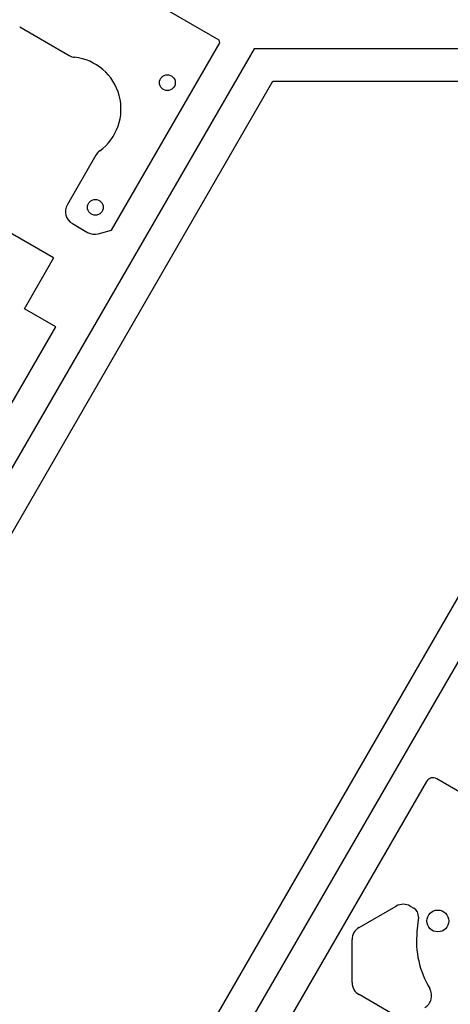
# Model space of a CAD drawing. Extents: x 442 to 745, y 5 to 355.
# Drawn here: x 515 to 553, y 185 to 273 of the extents above; entities that cross this region are included whole.
import ezdxf

# ---------------------------------------------------------------- set-up
doc = ezdxf.new("R2010")
doc.units = 0
doc.layers.add('VISIBLE__ANSI_', color=7, linetype='CONTINUOUS')

msp = doc.modelspace()

# ---------------------------------------------------------------- linework, layer by layer
at = {"layer": 'VISIBLE__ANSI_'}
for p, q in [((532.735, 270.831), (518.257, 279.189)), ((515.059, 272.002), (519.44, 269.473)), ((523.201, 253.988), (532.795, 270.606)), ((532.795, 270.606), (532.735, 270.831)), ((535.817, 270.075), (481.971, 176.812)), ((531.419, 176.812), (585.265, 270.075)), ((585.265, 270.075), (535.817, 270.075)), ((486.964, 179.694), (537.481, 267.193)), ((580.273, 267.193), (529.755, 179.694)), ((537.481, 267.193), (580.273, 267.193)), ((521.808, 260.634), (519.279, 256.253)), ((518.037, 251.55), (511.868, 255.111)), ((519.731, 254.566), (521.071, 253.792)), ((522.008, 253.669), (523.201, 253.988)), ((515.468, 247.018), (518.052, 251.493)), ((518.249, 245.412), (515.468, 247.018)), ((507.688, 227.118), (518.249, 245.412)), ((554.243, 204.056), (551.989, 205.357)), ((551.089, 205.116), (531.222, 170.705)), ((545.112, 192.164), (548.407, 194.065)), ((549.642, 194.065), (549.96, 193.882)), ((550.368, 193.085), (550.239, 191.824)), ((544.495, 187.29), (544.495, 191.094)), ((548.407, 184.318), (545.112, 186.22))]:
    msp.add_line(p, q, dxfattribs=at)
for centre, radius in [((528.137, 267.067), 0.7), ((521.755, 256.012), 0.7), ((552.084, 192.75), 0.968)]:
    msp.add_circle(centre, radius, dxfattribs=at)
for centre, radius, start, end in [((520.058, 270.542), 1.235, 240, 263.72415), ((519.418, 264.731), 4.612, 306.27583, 83.72415), ((522.878, 260.017), 1.235, 126.27583, 150), ((520.348, 255.635), 1.235, 150, 240), ((521.688, 254.862), 1.235, 240, 285), ((518.016, 251.514), 0.0412, 330, 60), ((551.66, 204.787), 0.659, 60, 150), ((549.024, 192.996), 1.235, 60, 120), ((549.549, 193.168), 0.824, 354.16891, 60), ((545.73, 191.094), 1.235, 120, 180), ((558.432, 190.987), 8.235, 174.16898, 210.8783), ((545.73, 187.29), 1.235, 180, 240), ((550.304, 186.127), 1.235, 300, 30.8783)]:
    msp.add_arc(centre, radius, start, end, dxfattribs=at)

doc.saveas('drawing.dxf')
